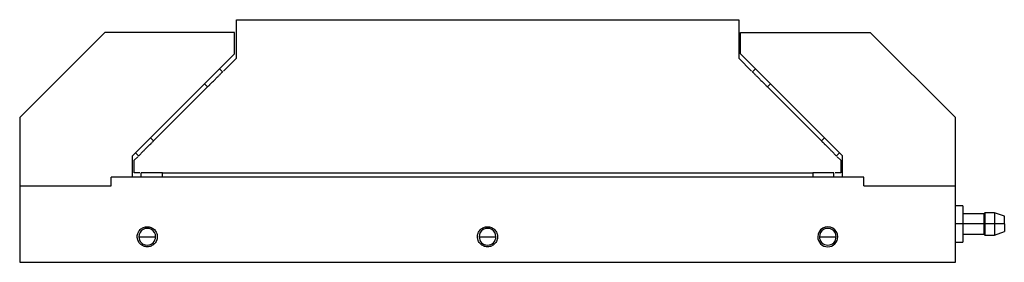
# Paper-space layout '_Front' of a CAD drawing. Units: inches. Extents: x -5.5 to 6.1, y -1 to 1.9.
import ezdxf

# ---------------------------------------------------------------- set-up
doc = ezdxf.new("R2010")
doc.units = ezdxf.units.IN
doc.header["$MEASUREMENT"] = 0

psp = doc.layouts.new('_Front')

# ---------------------------------------------------------------- linework, layer by layer
at = {"color": 7, "linetype": 'Continuous', "lineweight": 25}
for p, q in [((-2.953, 1.85), (2.953, 1.85)), ((-2.953, 1.398), (-2.953, 1.85)), ((2.953, 1.85), (2.953, 1.398)), ((-4.5, 1.7), (-5.5, 0.7)), ((-2.973, 1.7), (-4.5, 1.7)), ((-2.973, 1.45), (-2.973, 1.7)), ((2.973, 1.45), (2.973, 1.7)), ((2.973, 1.7), (4.5, 1.7)), ((4.5, 1.7), (5.5, 0.7)), ((-4.173, 0.25), (-2.973, 1.45)), ((-3.104, 1.247), (-2.953, 1.398)), ((2.953, 1.398), (3.104, 1.247)), ((4.173, 0.25), (2.973, 1.45)), ((-3.114, 1.238), (-3.15, 1.273)), ((3.15, 1.273), (3.114, 1.238)), ((-3.291, 1.061), (-3.925, 0.427)), ((-3.326, 1.096), (-3.291, 1.061)), ((3.326, 1.096), (3.291, 1.061)), ((3.925, 0.427), (3.291, 1.061)), ((-5.5, 0.7), (-5.5, -1)), ((5.5, -1), (5.5, 0.7)), ((-3.961, 0.462), (-3.925, 0.427)), ((3.961, 0.462), (3.925, 0.427)), ((-4.173, 0), (-4.173, 0.25)), ((-4.153, 0.198), (-4.111, 0.24)), ((-4.137, 0.285), (-4.102, 0.25)), ((4.137, 0.285), (4.102, 0.25)), ((4.111, 0.24), (4.153, 0.198)), ((4.173, 0), (4.173, 0.25)), ((-4.153, 0.051), (-4.153, 0.198)), ((4.153, 0.198), (4.153, 0.051)), ((-4.423, -0.1), (-4.423, 0)), ((4.423, 0), (-4.423, 0)), ((-4.087, 0.051), (-4.153, 0.051)), ((-4.073, 0), (-4.073, 0.05)), ((-3.823, 0), (-3.823, 0.05)), ((-3.823, 0.05), (3.823, 0.05)), ((3.823, 0.05), (3.823, 0)), ((4.073, 0), (4.073, 0.05)), ((4.153, 0.051), (4.087, 0.051)), ((4.423, -0.1), (4.423, 0)), ((-5.5, -0.1), (-4.423, -0.1)), ((4.423, -0.1), (5.5, -0.1)), ((5.587, -0.338), (5.5, -0.338)), ((5.835, -0.432), (5.587, -0.432)), ((5.848, -0.419), (5.835, -0.432)), ((5.96, -0.419), (5.848, -0.419)), ((6.076, -0.46), (5.96, -0.419)), ((6.076, -0.55), (5.5, -0.55)), ((5.587, -0.668), (5.835, -0.668)), ((5.835, -0.668), (5.848, -0.681)), ((5.848, -0.681), (5.96, -0.681)), ((5.96, -0.681), (6.076, -0.64)), ((-4.098, -0.7), (-3.902, -0.7)), ((-0.098, -0.7), (0.098, -0.7)), ((3.902, -0.7), (4.098, -0.7)), ((5.5, -0.762), (5.587, -0.762)), ((-5.5, -1), (5.5, -1))]:
    psp.add_line(p, q, dxfattribs=at)
for points, knots in [([(-3.291, 1.061), (-3.289, 1.063), (-3.284, 1.068), (-3.277, 1.075), (-3.27, 1.082), (-3.263, 1.089), (-3.253, 1.099), (-3.24, 1.112), (-3.223, 1.129), (-3.207, 1.145), (-3.188, 1.164), (-3.165, 1.187), (-3.147, 1.205), (-3.135, 1.217), (-3.127, 1.225), (-3.122, 1.231), (-3.118, 1.234), (-3.116, 1.236), (-3.114, 1.238), (-3.114, 1.238), (-3.114, 1.238)], [0, 0, 0, 0, 0.025053, 0.050048, 0.075023, 0.100018, 0.125071, 0.187586, 0.2501, 0.312615, 0.375129, 0.500007, 0.624885, 0.687399, 0.749914, 0.812428, 0.874943, 0.916659, 0.958284, 1, 1, 1, 1]), ([(3.114, 1.238), (3.114, 1.238), (3.114, 1.238), (3.115, 1.237), (3.115, 1.237), (3.116, 1.236), (3.118, 1.234), (3.122, 1.231), (3.127, 1.225), (3.135, 1.217), (3.147, 1.205), (3.165, 1.187), (3.188, 1.164), (3.207, 1.145), (3.223, 1.129), (3.24, 1.112), (3.255, 1.098), (3.268, 1.084), (3.279, 1.073), (3.287, 1.065), (3.291, 1.061)], [0, 0, 0, 0, 0.025053, 0.050048, 0.075023, 0.100018, 0.125071, 0.187586, 0.2501, 0.312615, 0.375129, 0.500007, 0.624885, 0.687399, 0.749914, 0.812428, 0.874943, 0.916659, 0.958284, 1, 1, 1, 1]), ([(-4.102, 0.25), (-4.102, 0.25), (-4.102, 0.25), (-4.102, 0.251), (-4.101, 0.251), (-4.1, 0.252), (-4.098, 0.254), (-4.095, 0.257), (-4.089, 0.263), (-4.081, 0.271), (-4.07, 0.283), (-4.051, 0.301), (-4.029, 0.323), (-4.009, 0.343), (-3.993, 0.359), (-3.977, 0.375), (-3.962, 0.39), (-3.948, 0.404), (-3.937, 0.415), (-3.929, 0.423), (-3.925, 0.427)], [0, 0, 0, 0, 0.025053, 0.050048, 0.075023, 0.100018, 0.125071, 0.187586, 0.2501, 0.312615, 0.375129, 0.500007, 0.624885, 0.687399, 0.749914, 0.812428, 0.874943, 0.916659, 0.958284, 1, 1, 1, 1]), ([(3.925, 0.427), (3.928, 0.424), (3.932, 0.42), (3.939, 0.413), (3.946, 0.406), (3.953, 0.399), (3.963, 0.389), (3.977, 0.375), (3.993, 0.359), (4.009, 0.343), (4.029, 0.323), (4.051, 0.301), (4.07, 0.283), (4.081, 0.271), (4.089, 0.263), (4.095, 0.257), (4.098, 0.254), (4.101, 0.251), (4.102, 0.25), (4.102, 0.25), (4.102, 0.25)], [0, 0, 0, 0, 0.025053, 0.050048, 0.075023, 0.100018, 0.125071, 0.187586, 0.2501, 0.312615, 0.375129, 0.500007, 0.624885, 0.687399, 0.749914, 0.812428, 0.874943, 0.916659, 0.958284, 1, 1, 1, 1]), ([(-3.823, 0.05), (-3.826, 0.05), (-3.833, 0.05), (-3.842, 0.05), (-3.852, 0.05), (-3.862, 0.05), (-3.876, 0.05), (-3.895, 0.05), (-3.919, 0.05), (-3.941, 0.05), (-3.969, 0.05), (-4.001, 0.05), (-4.027, 0.05), (-4.044, 0.05), (-4.054, 0.05), (-4.062, 0.05), (-4.068, 0.05), (-4.071, 0.05), (-4.072, 0.05), (-4.073, 0.05), (-4.073, 0.05)], [0, 0, 0, 0, 0.025053, 0.050048, 0.075023, 0.100018, 0.125071, 0.187586, 0.2501, 0.312615, 0.375129, 0.500007, 0.624885, 0.687399, 0.749914, 0.812428, 0.874943, 0.916659, 0.958284, 1, 1, 1, 1]), ([(4.073, 0.05), (4.073, 0.05), (4.073, 0.05), (4.072, 0.05), (4.071, 0.05), (4.07, 0.05), (4.067, 0.05), (4.062, 0.05), (4.054, 0.05), (4.044, 0.05), (4.027, 0.05), (4.001, 0.05), (3.969, 0.05), (3.941, 0.05), (3.919, 0.05), (3.895, 0.05), (3.874, 0.05), (3.855, 0.05), (3.839, 0.05), (3.828, 0.05), (3.823, 0.05)], [0, 0, 0, 0, 0.025053, 0.050048, 0.075023, 0.100018, 0.125071, 0.187586, 0.2501, 0.312615, 0.375129, 0.500007, 0.624885, 0.687399, 0.749914, 0.812428, 0.874943, 0.916659, 0.958284, 1, 1, 1, 1]), ([(5.587, -0.338), (5.587, -0.338), (5.587, -0.36), (5.587, -0.44), (5.587, -0.494), (5.587, -0.55)], [0, 0, 0, 0, 0.5, 0.5, 1, 1, 1, 1]), ([(5.835, -0.432), (5.835, -0.432), (5.835, -0.445), (5.835, -0.489), (5.835, -0.519), (5.835, -0.55)], [0, 0, 0, 0, 0.5, 0.5, 1, 1, 1, 1]), ([(5.848, -0.419), (5.848, -0.419), (5.848, -0.433), (5.848, -0.482), (5.848, -0.515), (5.848, -0.55)], [0, 0, 0, 0, 0.5, 0.5, 1, 1, 1, 1]), ([(5.96, -0.419), (5.96, -0.419), (5.96, -0.433), (5.96, -0.482), (5.96, -0.515), (5.96, -0.55)], [0, 0, 0, 0, 0.5, 0.5, 1, 1, 1, 1]), ([(6.076, -0.55), (6.076, -0.548), (6.076, -0.544), (6.076, -0.538), (6.076, -0.531), (6.076, -0.524), (6.076, -0.513), (6.076, -0.5), (6.076, -0.486), (6.076, -0.474), (6.076, -0.468), (6.076, -0.464), (6.076, -0.461), (6.076, -0.46), (6.076, -0.46), (6.076, -0.46)], [0, 0, 0, 0, 0.04173, 0.08337, 0.1251, 0.187636, 0.250172, 0.375093, 0.500014, 0.624935, 0.749856, 0.812392, 0.874928, 0.937464, 1, 1, 1, 1]), ([(4.118, -0.7), (4.118, -0.658), (4.096, -0.619), (4.023, -0.577), (3.977, -0.577), (3.904, -0.619), (3.882, -0.658), (3.882, -0.7)], [0, 0, 0, 0, 0.3333333, 0.3333333, 0.6666667, 0.6666667, 1, 1, 1, 1]), ([(5.587, -0.55), (5.587, -0.606), (5.587, -0.66), (5.587, -0.74), (5.587, -0.762), (5.587, -0.762)], [0, 0, 0, 0, 0.5, 0.5, 1, 1, 1, 1]), ([(5.835, -0.55), (5.835, -0.581), (5.835, -0.611), (5.835, -0.655), (5.835, -0.668), (5.835, -0.668)], [0, 0, 0, 0, 0.5, 0.5, 1, 1, 1, 1]), ([(5.848, -0.55), (5.848, -0.585), (5.848, -0.618), (5.848, -0.667), (5.848, -0.681), (5.848, -0.681)], [0, 0, 0, 0, 0.5, 0.5, 1, 1, 1, 1]), ([(5.96, -0.55), (5.96, -0.585), (5.96, -0.618), (5.96, -0.667), (5.96, -0.681), (5.96, -0.681)], [0, 0, 0, 0, 0.5, 0.5, 1, 1, 1, 1]), ([(6.076, -0.55), (6.076, -0.574), (6.076, -0.597), (6.076, -0.631), (6.076, -0.64), (6.076, -0.64)], [0, 0, 0, 0, 0.5, 0.5, 1, 1, 1, 1]), ([(-4.118, -0.7), (-4.118, -0.698), (-4.118, -0.694), (-4.118, -0.688), (-4.117, -0.683), (-4.116, -0.675), (-4.113, -0.666), (-4.108, -0.651), (-4.099, -0.634), (-4.084, -0.616), (-4.066, -0.601), (-4.045, -0.59), (-4.023, -0.583), (-4, -0.581), (-3.977, -0.583), (-3.955, -0.59), (-3.934, -0.601), (-3.916, -0.616), (-3.901, -0.634), (-3.892, -0.651), (-3.887, -0.666), (-3.884, -0.677), (-3.882, -0.688), (-3.882, -0.696), (-3.882, -0.7)], [0, 0, 0, 0, 0.015663, 0.031287, 0.046912, 0.062574, 0.093852, 0.12513, 0.18761, 0.25009, 0.31257, 0.37505, 0.43753, 0.500009, 0.562489, 0.624969, 0.687449, 0.749929, 0.812409, 0.874889, 0.906167, 0.937444, 0.968722, 1, 1, 1, 1]), ([(-3.902, -0.7), (-3.902, -0.665), (-3.92, -0.632), (-3.981, -0.597), (-4.019, -0.597), (-4.08, -0.632), (-4.098, -0.665), (-4.098, -0.7)], [0, 0, 0, 0, 0.3333333, 0.3333333, 0.6666667, 0.6666667, 1, 1, 1, 1]), ([(-0.118, -0.7), (-0.118, -0.698), (-0.118, -0.694), (-0.118, -0.688), (-0.117, -0.683), (-0.116, -0.675), (-0.113, -0.666), (-0.108, -0.651), (-0.099, -0.634), (-0.084, -0.616), (-0.066, -0.601), (-0.045, -0.59), (-0.023, -0.583), (0, -0.581), (0.023, -0.583), (0.045, -0.59), (0.066, -0.601), (0.084, -0.616), (0.099, -0.634), (0.108, -0.651), (0.113, -0.666), (0.116, -0.677), (0.118, -0.688), (0.118, -0.696), (0.118, -0.7)], [0, 0, 0, 0, 0.015663, 0.031287, 0.046912, 0.062574, 0.093852, 0.12513, 0.18761, 0.25009, 0.31257, 0.37505, 0.43753, 0.500009, 0.562489, 0.624969, 0.687449, 0.749929, 0.812409, 0.874889, 0.906167, 0.937444, 0.968722, 1, 1, 1, 1]), ([(0.098, -0.7), (0.098, -0.665), (0.08, -0.632), (0.019, -0.597), (-0.019, -0.597), (-0.08, -0.632), (-0.098, -0.665), (-0.098, -0.7)], [0, 0, 0, 0, 0.3333333, 0.3333333, 0.6666667, 0.6666667, 1, 1, 1, 1]), ([(4.098, -0.7), (4.098, -0.665), (4.08, -0.632), (4.019, -0.597), (3.981, -0.597), (3.92, -0.632), (3.902, -0.665), (3.902, -0.7)], [0, 0, 0, 0, 0.3333333, 0.3333333, 0.6666667, 0.6666667, 1, 1, 1, 1]), ([(-3.882, -0.7), (-3.882, -0.702), (-3.882, -0.706), (-3.882, -0.712), (-3.883, -0.717), (-3.884, -0.725), (-3.887, -0.734), (-3.892, -0.749), (-3.901, -0.766), (-3.916, -0.784), (-3.934, -0.799), (-3.955, -0.81), (-3.977, -0.817), (-4, -0.819), (-4.023, -0.817), (-4.045, -0.81), (-4.066, -0.799), (-4.084, -0.784), (-4.099, -0.766), (-4.108, -0.749), (-4.113, -0.734), (-4.116, -0.723), (-4.118, -0.712), (-4.118, -0.704), (-4.118, -0.7)], [0, 0, 0, 0, 0.015663, 0.031287, 0.046912, 0.062574, 0.093852, 0.12513, 0.18761, 0.25009, 0.31257, 0.37505, 0.43753, 0.500009, 0.562489, 0.624969, 0.687449, 0.749929, 0.812409, 0.874889, 0.906167, 0.937444, 0.968722, 1, 1, 1, 1]), ([(-4.098, -0.7), (-4.098, -0.726), (-4.088, -0.751), (-4.051, -0.788), (-4.026, -0.798), (-3.974, -0.798), (-3.949, -0.788), (-3.912, -0.751), (-3.902, -0.726), (-3.902, -0.7)], [0, 0, 0, 0, 0.25, 0.25, 0.5, 0.5, 0.75, 0.75, 1, 1, 1, 1]), ([(0.118, -0.7), (0.118, -0.702), (0.118, -0.706), (0.118, -0.712), (0.117, -0.717), (0.116, -0.725), (0.113, -0.734), (0.108, -0.749), (0.099, -0.766), (0.084, -0.784), (0.066, -0.799), (0.045, -0.81), (0.023, -0.817), (0, -0.819), (-0.023, -0.817), (-0.045, -0.81), (-0.066, -0.799), (-0.084, -0.784), (-0.099, -0.766), (-0.108, -0.749), (-0.113, -0.734), (-0.116, -0.723), (-0.118, -0.712), (-0.118, -0.704), (-0.118, -0.7)], [0, 0, 0, 0, 0.015663, 0.031287, 0.046912, 0.062574, 0.093852, 0.12513, 0.18761, 0.25009, 0.31257, 0.37505, 0.43753, 0.500009, 0.562489, 0.624969, 0.687449, 0.749929, 0.812409, 0.874889, 0.906167, 0.937444, 0.968722, 1, 1, 1, 1]), ([(-0.098, -0.7), (-0.098, -0.726), (-0.088, -0.751), (-0.051, -0.788), (-0.026, -0.798), (0.026, -0.798), (0.051, -0.788), (0.088, -0.751), (0.098, -0.726), (0.098, -0.7)], [0, 0, 0, 0, 0.25, 0.25, 0.5, 0.5, 0.75, 0.75, 1, 1, 1, 1]), ([(3.882, -0.7), (3.882, -0.731), (3.894, -0.761), (3.939, -0.806), (3.969, -0.818), (4.031, -0.818), (4.061, -0.806), (4.106, -0.761), (4.118, -0.731), (4.118, -0.7)], [0, 0, 0, 0, 0.25, 0.25, 0.5, 0.5, 0.75, 0.75, 1, 1, 1, 1]), ([(3.902, -0.7), (3.902, -0.726), (3.912, -0.751), (3.949, -0.788), (3.974, -0.798), (4.026, -0.798), (4.051, -0.788), (4.088, -0.751), (4.098, -0.726), (4.098, -0.7)], [0, 0, 0, 0, 0.25, 0.25, 0.5, 0.5, 0.75, 0.75, 1, 1, 1, 1])]:
    psp.add_open_spline(points, degree=3, knots=knots, dxfattribs=at)

doc.saveas('drawing.dxf')
